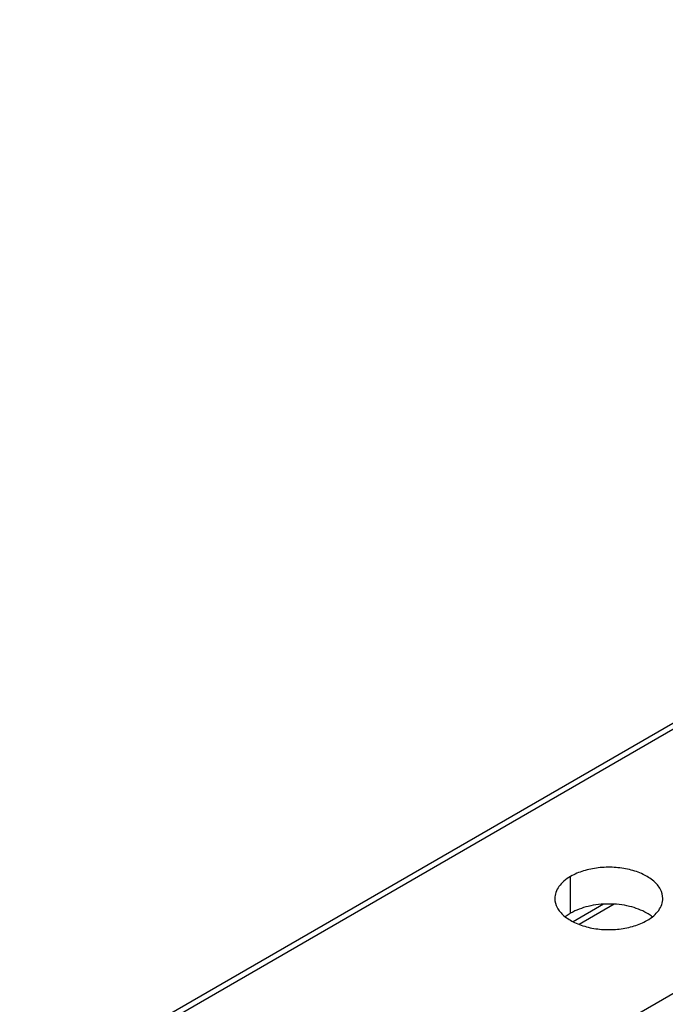
# Model space of a CAD drawing. Units: millimetres. Extents: x 1019 to 1714, y 404 to 873.
# Drawn here: x 1353 to 1389, y 591 to 646 of the extents above; entities that cross this region are included whole.
import ezdxf

# ---------------------------------------------------------------- set-up
doc = ezdxf.new("R2010")
doc.units = ezdxf.units.MM
doc.header["$LTSCALE"] = 23.1
doc.layers.get('0').update_dxf_attribs({"linetype": 'CONTINUOUS'})
doc.layers.add('COMPONENTI_DI_ASSIEME', color=7, linetype='CONTINUOUS')

# ---------------------------------------------------------------- blocks, each defined once
blk = doc.blocks.new('A$Cc374f116')
at = {"layer": 'COMPONENTI_DI_ASSIEME', "linetype": 'Continuous'}
for p, q in [((201.345, 48.75), (96.843, 109.083)), ((200.461, 49.598), (97.342, 109.132)), ((84.115, 101.734), (188.617, 41.401)), ((170.721, 59.49), (170.721, 61.531)), ((168.309, 59.984), (170.247, 58.865)), ((168.895, 59.984), (170.579, 59.012))]:
    blk.add_line(p, q, dxfattribs=at)
for points, knots in [([(165.599, 60.307), (165.599, 60.48), (165.704, 60.854), (166.112, 61.318), (166.714, 61.685), (167.466, 61.937), (168.309, 62.055), (169.176, 62.031), (169.996, 61.867), (170.499, 61.66), (170.721, 61.531)], [0, 0, 0, 0, 0.086934, 0.186404, 0.303794, 0.437608, 0.582114, 0.729424, 0.871188, 1, 1, 1, 1]), ([(170.721, 61.531), (170.852, 61.455), (171.091, 61.291), (171.377, 60.991), (171.557, 60.659), (171.599, 60.421), (171.599, 60.307)], [0, 0, 0, 0, 0.289542, 0.549115, 0.782259, 1, 1, 1, 1]), ([(166.478, 59.082), (166.346, 59.158), (166.108, 59.322), (165.822, 59.622), (165.641, 59.954), (165.599, 60.192), (165.599, 60.307)], [0, 0, 0, 0, 0.289542, 0.549115, 0.782259, 1, 1, 1, 1]), ([(171.599, 60.307), (171.599, 60.134), (171.495, 59.759), (171.087, 59.295), (170.484, 58.928), (169.732, 58.677), (168.889, 58.558), (168.022, 58.582), (167.203, 58.746), (166.7, 58.954), (166.478, 59.082)], [0, 0, 0, 0, 0.086934, 0.186404, 0.303794, 0.437608, 0.582114, 0.729424, 0.871188, 1, 1, 1, 1]), ([(166.478, 59.49), (166.779, 59.664), (167.479, 59.918), (168.599, 60.039), (169.719, 59.918), (170.419, 59.664), (170.721, 59.49)], [0, 0, 0, 0, 0.237218, 0.500005, 0.762752, 1, 1, 1, 1]), ([(166.172, 59.283), (166.196, 59.302), (166.294, 59.377), (166.397, 59.443), (166.478, 59.49)], [0, 0, 0, 0, 0.242202, 1, 1, 1, 1]), ([(170.721, 59.49), (170.748, 59.474), (170.852, 59.412), (170.952, 59.342), (171.023, 59.286)], [0, 0, 0, 0, 0.257347, 1, 1, 1, 1])]:
    blk.add_open_spline(points, degree=3, knots=knots, dxfattribs=at)

msp = doc.modelspace()

# ---------------------------------------------------------------- block references
at = {"xscale": -1}
msp.add_blockref('A$Cc374f116', (1554.15, 536.465), dxfattribs=at)

doc.saveas('drawing.dxf')
